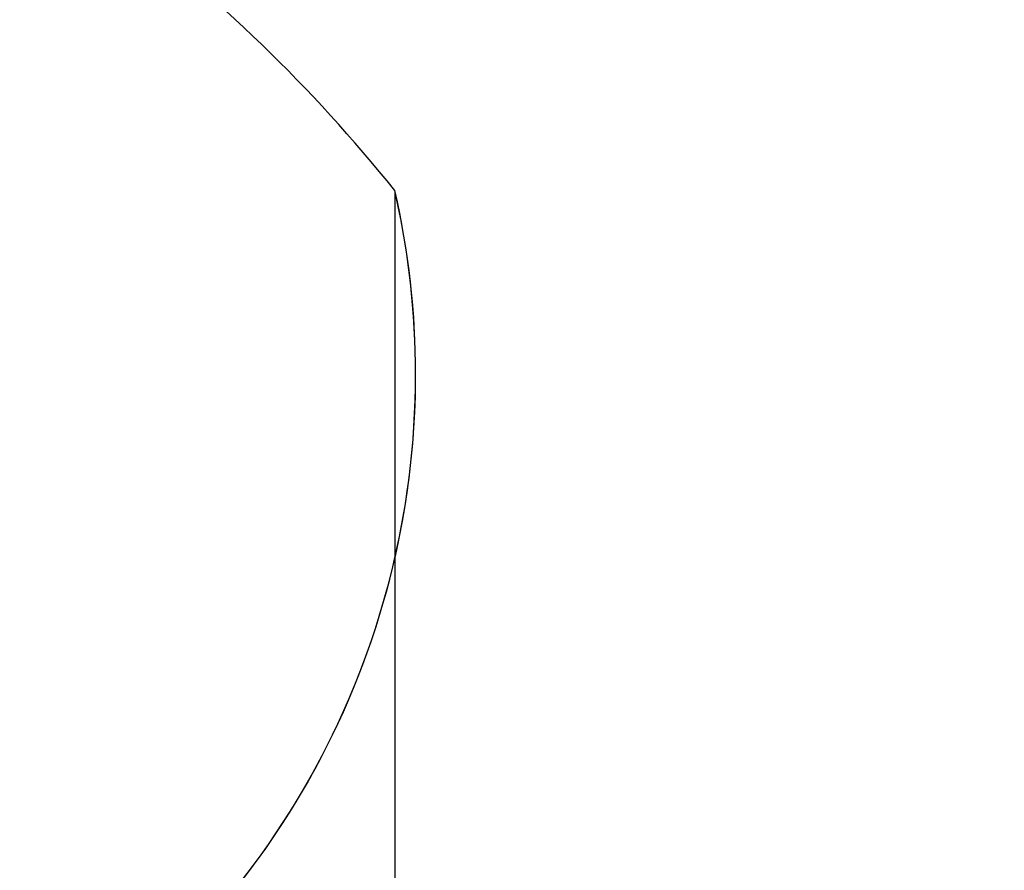
# Model space of a CAD drawing. Units: millimetres. Extents: x 496 to 916, y -22 to 275.
# Drawn here: x 606 to 641, y 165 to 194 of the extents above; entities that cross this region are included whole.
import ezdxf

# ---------------------------------------------------------------- set-up
doc = ezdxf.new("R2010")
doc.units = ezdxf.units.MM
doc.header["$PDSIZE"] = -1
doc.layers.add('标注层', color=110, linetype='Continuous', lineweight=25)
doc.dimstyles.new('SLDDIMSTYLE1', dxfattribs={"dimtxt": 3, "dimasz": 4.08, "dimexe": 0, "dimexo": 0.0625, "dimgap": 1.25, "dimtad": 2, "dimdec": 0, "dimlfac": 30, "dimrnd": 1e-09, "dimzin": 12, "dimdsep": 46, "dimtxsty": 'Standard', "dimsah": 1, "dimcen": 0.09, "dimadec": 0, "dimazin": 3, "dimtfac": 1, "dimtdec": 3, "dimtofl": 0, "dimtmove": 1, "dimatfit": 1, "dimfxl": 1, "dimfrac": 2, "dimtolj": 1, "dimtzin": 12, "dimarcsym": 0})

# ---------------------------------------------------------------- blocks, each defined once
blk = doc.blocks.new('_D_6')
at = {"layer": 'Defpoints', "color": 0}
for p in [(619.3, 188.508), (591.201, 156.119), (591.201, 139.666)]:
    blk.add_point(p, dxfattribs=at)
at = {"layer": '标注层', "color": 0, "lineweight": -2}
for p, q in [((619.3, 188.446), (619.3, 139.666)), ((591.201, 156.057), (591.201, 139.666)), ((615.22, 139.666), (595.281, 139.666))]:
    blk.add_line(p, q, dxfattribs=at)
at = {"layer": '标注层', "color": 0}
for points in [[(595.281, 140.346), (595.281, 138.986), (591.201, 139.666)], [(615.22, 138.986), (615.22, 140.346), (619.3, 139.666)]]:
    blk.add_solid(points, dxfattribs=at)
at = {"layer": '标注层', "color": 0, "lineweight": 25, "insert": (604.014, 138.416), "char_height": 3, "attachment_point": 2}
blk.add_mtext('\\A1;843', dxfattribs=at)
blk = doc.blocks.new('_D_7')
at = {"layer": 'Defpoints', "color": 0}
for p in [(655.515, 185.977), (591.201, 156.119), (591.201, 131.283)]:
    blk.add_point(p, dxfattribs=at)
at = {"layer": '标注层', "color": 0, "lineweight": -2}
for p, q in [((655.515, 185.915), (655.515, 131.283)), ((591.201, 156.057), (591.201, 131.283)), ((651.435, 131.283), (595.281, 131.283))]:
    blk.add_line(p, q, dxfattribs=at)
at = {"layer": '标注层', "color": 0}
for points in [[(595.281, 131.963), (595.281, 130.603), (591.201, 131.283)], [(651.435, 130.603), (651.435, 131.963), (655.515, 131.283)]]:
    blk.add_solid(points, dxfattribs=at)
at = {"layer": '标注层', "color": 0, "lineweight": 25, "insert": (620.079, 130.033), "char_height": 3, "attachment_point": 2}
blk.add_mtext('\\A1;1929', dxfattribs=at)
blk = doc.blocks.new('_D_10')
at = {"layer": 'Defpoints', "color": 0}
for p in [(562.28, 240.185), (614.778, 240.185), (581.689, 155.953)]:
    blk.add_point(p, dxfattribs=at)
at = {"layer": '标注层', "color": 0, "lineweight": -2}
for p, q in [((614.716, 240.185), (562.28, 240.185)), ((562.28, 160.033), (562.28, 236.105)), ((581.626, 155.953), (562.28, 155.953))]:
    blk.add_line(p, q, dxfattribs=at)
at = {"layer": '标注层', "color": 0}
for points in [[(562.96, 236.105), (561.6, 236.105), (562.28, 240.185)], [(561.6, 160.033), (562.96, 160.033), (562.28, 155.953)]]:
    blk.add_solid(points, dxfattribs=at)
at = {"layer": '标注层', "color": 0, "lineweight": 25, "insert": (558.03, 207.423), "char_height": 3, "attachment_point": 2, "rotation": 90}
blk.add_mtext('\\A1;2527', dxfattribs=at)

msp = doc.modelspace()

# ---------------------------------------------------------------- linework, layer by layer
at = {"color": 7, "lineweight": 25, "flags": 128}
msp.add_lwpolyline([(619.2995025, 188.5084142), (619.2995025, 188.5084142)], dxfattribs=at)
at = {"color": 7, "lineweight": 25}
for centre, radius, start, end in [((581.6751706, 179.8058191), 74.0968708, 4.777592845, 49.519153401), ((581.6751706, 179.8058191), 74.0971227, 4.779925269, 49.519224138), ((576.3537559, 154.0329455), 55.0718414, 38.75652838, 67.44436707), ((591.2007371, 182.0860776), 28.8234702, 302.87450139, 12.8753553), ((591.2007371, 182.0860776), 28.8233764, 0, 12.87453888), ((619.3915156, 192.3466819), 36.6804551, 250.00000843, 349.99892005), ((591.2007371, 182.0860776), 28.8233764, 302.87453888, 0)]:
    msp.add_arc(centre, radius, start, end, dxfattribs=at)

# ---------------------------------------------------------------- dimensions: what is measured, and where the dimension line sits
at = {"layer": '标注层', "color": 7, "lineweight": 25}
dim = msp.add_linear_dim(base=(562.2804696, 240.1848432), p1=(581.6888925, 155.9527443), p2=(614.7784008, 240.1848432), angle=90, dimstyle='SLDDIMSTYLE1', dxfattribs=at)
dim.commit()
dim.dimension.update_dxf_attribs({"geometry": '_D_10', "text_midpoint": (562.2804696, 207.4230962), "dimtype": 160})
for base, p1, picture, middle in [((591.2007371, 139.6663486), (619.2995025, 188.5084139), '_D_6', (604.0140525, 139.6663486)), ((591.2007371, 131.2829494), (655.5145921, 185.9772089), '_D_7', (620.0793039, 131.2829494))]:
    dim = msp.add_linear_dim(base=base, p1=p1, p2=(591.2007371, 156.119411), dimstyle='SLDDIMSTYLE1', dxfattribs=at)
    dim.commit()
    dim.dimension.update_dxf_attribs({"geometry": picture, "text_midpoint": middle, "dimtype": 160})

doc.saveas('drawing.dxf')
